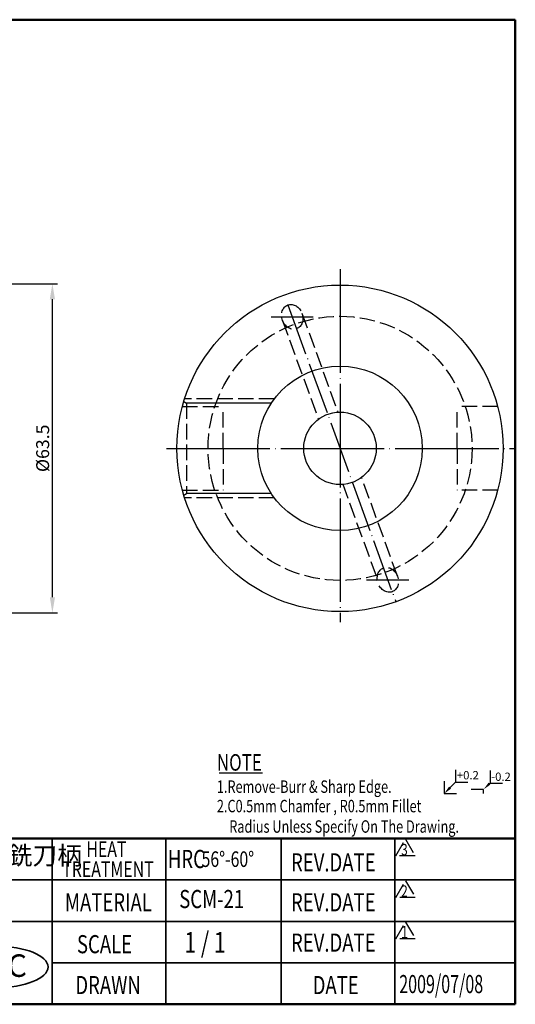
# Model space of a CAD drawing. Extents: x -5 to 279, y 5 to 200.
# Drawn here: x 183 to 279, y 5 to 195 of the extents above; entities that cross this region are included whole.
import ezdxf
from ezdxf.enums import TextEntityAlignment as Align

# ---------------------------------------------------------------- set-up
doc = ezdxf.new("R2010")
doc.units = 0
doc.header["$PDMODE"] = 3
for name, pattern in [('CENTER', [22, 20, -1, 0, -1]), ('CENTERJ', [12, 10, -1, 0, -1]), ('HIDDEN', [4, 3, -1])]:
    doc.linetypes.add(name, pattern=pattern)
doc.layers.get('DEFPOINTS').update_dxf_attribs({"linetype": 'CONTINUOUS', "lineweight": 18})
for name, color, linetype, lineweight in [('圖層1', 1, 'CENTER', 18), ('圖層2', 2, 'CONTINUOUS', 35), ('圖層3', 3, 'HIDDEN', 30), ('圖層4', 4, 'CONTINUOUS', 18), ('圖層5', 6, 'CENTERJ', 18), ('圖層6', 30, 'CONTINUOUS', 50)]:
    doc.layers.add(name, color=color, linetype=linetype, lineweight=lineweight)
doc.styles.add('CNS', font='romans.shx', dxfattribs={"width": 0.75, "bigfont": 'chineset.shx'})
doc.dimstyles.get("Standard").update_dxf_attribs({"dimtxt": 0.18, "dimasz": 0.18, "dimexe": 0.18, "dimexo": 0.0625, "dimgap": 0.09, "dimtad": 0, "dimtih": 1, "dimtoh": 1, "dimdec": 4, "dimzin": 0, "dimdsep": 46, "dimtxsty": 'Standard', "dimcen": 0.09, "dimadec": 0, "dimazin": 0, "dimtfac": 1, "dimtdec": 4, "dimtofl": 0, "dimtmove": 0, "dimatfit": 3, "dimfxl": 0, "dimtolj": 1, "dimtzin": 0, "dimarcsym": 0})

# ---------------------------------------------------------------- blocks, each defined once
blk = doc.blocks.new('*D62')
at = {"layer": 'DEFPOINTS', "color": 0, "lineweight": -3}
for p in [(170.17, 144.41), (189.72, 144.41), (170.79, 80.91)]:
    blk.add_point(p, dxfattribs=at)
at = {"layer": '圖層4', "lineweight": -2}
for p, q in [((171.17, 144.41), (190.72, 144.41)), ((189.72, 83.91), (189.72, 141.41)), ((171.79, 80.91), (190.72, 80.91))]:
    blk.add_line(p, q, dxfattribs=at)
at = {"layer": '圖層4', "lineweight": -3}
for points in [[(189.22, 141.41), (190.22, 141.41), (189.72, 144.41)], [(189.22, 83.91), (190.22, 83.91), (189.72, 80.91)]]:
    blk.add_solid(points, dxfattribs=at)
at = {"layer": '圖層4', "color": 3, "lineweight": -3, "insert": (187.84, 112.66), "char_height": 2.5, "attachment_point": 5, "rotation": 90, "style": 'CNS'}
blk.add_mtext('\\A1;%%c63.5', dxfattribs=at)

msp = doc.modelspace()

# ---------------------------------------------------------------- linework, layer by layer
at = {"layer": '圖層1', "lineweight": -3}
for p, q in [((245.288, 147.2058), (245.288, 79.1058)), ((211.738, 112.6558), (278.838, 112.6558))]:
    msp.add_line(p, q, dxfattribs=at)
at = {"layer": '圖層2', "lineweight": -3}
msp.add_line((230.3284, 49.968), (221.9443, 49.968), dxfattribs=at)
at = {"layer": '圖層2'}
for p, q in [((189.6526, 37.3717), (189.6526, 5.3717)), ((211.6526, 37.3717), (211.6526, 5.3717)), ((233.9026, 5.3717), (233.9026, 37.3717)), ((255.9026, 37.3717), (255.9026, 5.3717)), ((279.1526, 29.3717), (1.1526, 29.3717)), ((1.1526, 21.3717), (279.1526, 21.3717)), ((279.1526, 13.3717), (189.6526, 13.3717))]:
    msp.add_line(p, q, dxfattribs=at)
at = {"layer": '圖層2', "lineweight": -3}
for radius in [31.5, 15.875, 7]:
    msp.add_circle((245.288, 112.6558), radius, dxfattribs=at)
at = {"layer": '圖層2'}
msp.add_ellipse((178.8728, 12.5811), major_axis=(10, 0), ratio=0.4, dxfattribs=at)
at = {"layer": '圖層3', "lineweight": -3}
for p, q in [((237.9328, 138.7115), (244.873, 119.6435)), ((234.1741, 137.3435), (241.1143, 118.2754)), ((232.588, 122.1808), (215.2626, 122.1808)), ((214.7823, 120.7058), (222.688, 120.7058)), ((215.638, 121.3808), (215.638, 103.9308)), ((222.688, 112.6558), (222.688, 120.6558)), ((275.7937, 120.7058), (267.888, 120.7058)), ((267.888, 112.6558), (267.888, 120.6558)), ((222.688, 112.6558), (222.688, 104.6058)), ((267.888, 112.6558), (267.888, 104.6058)), ((256.4019, 87.9681), (249.4617, 107.0362)), ((214.7823, 104.6058), (222.688, 104.6058)), ((252.3227, 87.9681), (245.8759, 105.6805)), ((275.7937, 104.6058), (267.888, 104.6058)), ((232.588, 103.1308), (215.2626, 103.1308)), ((265.4196, 48.4352), (265.4196, 46.0352)), ((265.4196, 46.0352), (267.8196, 46.0352)), ((273.0322, 46.8352), (270.6322, 46.8352)), ((273.0322, 46.0352), (273.0322, 46.8352))]:
    msp.add_line(p, q, dxfattribs=at)
for points in [[(257.9326, 37.2563), (259.8076, 34.0087), (256.0576, 34.0087)], [(257.9526, 29.2217), (259.8276, 25.9741), (256.0776, 25.9741)], [(257.9526, 21.2217), (259.8276, 17.9741), (256.0776, 17.9741)]]:
    msp.add_lwpolyline(points, close=True, dxfattribs=at)
msp.add_circle((245.288, 112.6558), 25.5, dxfattribs=at)
for centre, major_axis in [((236.0535, 138.0275), (-0.8351, 2.2943)), ((254.5225, 87.2841), (0.8351, -2.2943))]:
    msp.add_ellipse(centre, major_axis=major_axis, ratio=0.81915204, dxfattribs=at)
at = {"layer": '圖層4', "lineweight": -3}
for p, q in [((215.114, 121.699), (215.638, 121.3808)), ((232.0257, 121.3808), (215.638, 121.3808)), ((215.114, 103.6126), (215.638, 103.9308)), ((232.0257, 103.9308), (215.638, 103.9308)), ((267.5798, 50.6378), (267.5798, 48.2378)), ((274.2651, 50.4667), (274.2651, 48.0667)), ((267.5798, 48.2378), (269.9798, 48.2378)), ((274.2651, 48.0667), (276.6651, 48.0667))]:
    msp.add_line(p, q, dxfattribs=at)
for points in [[(266.5399, 47.1775), (267.5798, 48.2378)], [(274.1643, 47.9659), (274.2651, 48.0667)]]:
    msp.add_lwpolyline(points, dxfattribs=at)
for points in [[(274.3527, 47.7772), (273.0322, 46.8352), (273.9758, 48.1546)], [(266.7303, 46.9908), (265.4196, 46.0352), (266.3495, 47.3642)]]:
    msp.add_solid(points, dxfattribs=at)
at = {"layer": '圖層5', "lineweight": -3}
for p, q in [((235.2184, 140.3218), (256.0616, 83.0555)), ((232.0104, 138.0275), (240.0965, 138.0275)), ((250.3942, 87.2841), (258.5622, 87.2841))]:
    msp.add_line(p, q, dxfattribs=at)
at = {"layer": '圖層6'}
for p, q in [((279.1526, 195.3717), (1.1526, 195.3717)), ((279.1526, 5.3717), (279.1526, 195.3717)), ((1.1526, 37.3717), (279.1526, 37.3717)), ((1.1526, 5.3717), (279.1526, 5.3717))]:
    msp.add_line(p, q, dxfattribs=at)

# ---------------------------------------------------------------- texts
at = {"layer": '圖層2', "lineweight": -3, "style": 'CNS', "width": 0.75}
for s, height, p in [('NOTE', 3.2, (221.4977, 50.4511)), ('HEAT', 3, (196.2831, 33.8228)), ('REV.DATE', 3.5, (235.8205, 31.0099)), ('TREATMENT', 3, (191.6296, 29.9452)), ('MATERIAL', 3.5, (192.1466, 23.3137)), ('REV.DATE', 3.5, (235.8205, 23.3112)), ('REV.DATE', 3.5, (235.8205, 15.527)), ('SCALE', 3.5, (194.4689, 15.2259)), ('DRAWN', 3.5, (194.1509, 7.3367)), ('DATE', 3.5, (239.9986, 7.3335))]:
    msp.add_text(s, height=height, dxfattribs=at).set_placement(p)
at = {"layer": '圖層2', "style": 'CNS', "width": 0.75}
msp.add_text('HRC', height=3.5, dxfattribs=at).set_placement((212.0267, 33.4128), align=Align.MIDDLE_LEFT)
for s, height, p in [('SCM-21', 3.5, (214.221, 23.9363)), ('1 / 1', 4, (215.2152, 15.3303))]:
    msp.add_text(s, height=height, dxfattribs=at).set_placement(p)
at = {"layer": '圖層3', "lineweight": -3, "style": 'CNS'}
for s, height, width, p in [('1.Remove-Burr & Sharp Edge.', 2.4, 0.75, (221.4977, 46.1753)), ('2.C0.5mm Chamfer , R0.5mm Fillet ', 2.4, 0.75, (221.4977, 42.425)), ('Radius Unless Specify On The Drawing.', 2.4, 0.75, (223.8837, 38.4808)), (' 56%%D-60%%D', 3, 0.75, (217.8443, 31.8809)), ('2009/07/08', 3.5, 0.65, (256.7294, 7.5256))]:
    msp.add_text(s, height=height, dxfattribs=dict(at, width=width)).set_placement(p)
at = {"layer": '圖層4', "style": 'CNS', "width": 0.75}
for s, height, p in [('3', 2.2, (257.104, 34.1178)), ('2', 2.2, (257.1066, 26.1163)), ('1', 2.4, (257.0599, 18.1012))]:
    msp.add_text(s, height=height, dxfattribs=at).set_placement(p)
at = {"layer": '圖層4', "color": 3, "lineweight": -3, "attachment_point": 1, "style": 'CNS'}
for s, insert, char_height in [('+0.2', (267.8631, 50.3783), 1.6), ('\\A1;-0.2', (274.494, 50.0876), 1.6), ('{\\f新細明體|b0|i0|c136|p18;側固式立銑刀柄}', (161.9893, 35.8335), 3.5)]:
    msp.add_mtext(s, dxfattribs=dict(at, insert=insert, char_height=char_height))
at = {"layer": '圖層6', "style": 'CNS'}
msp.add_text('SYIC', height=4, dxfattribs=at).set_placement((172.6245, 10.6649), (184.815, 10.6649), align=Align.ALIGNED)

# ---------------------------------------------------------------- dimensions: what is measured, and where the dimension line sits
at = {"layer": '圖層4', "lineweight": -3}
dim = msp.add_linear_dim(base=(189.7174, 144.4058), p1=(170.7903, 80.9058), p2=(170.1663, 144.4058), angle=90, text='%%c<>', dimstyle='Standard', override={"dimtxt": 2.5, "dimasz": 3, "dimexe": 1, "dimexo": 1, "dimgap": 0.625, "dimtad": 1, "dimtih": 0, "dimtoh": 0, "dimdec": 3, "dimzin": 8, "dimtxsty": 'CNS', "dimcen": 0, "dimclrd": 256, "dimclre": 256, "dimclrt": 3, "dimaunit": 1, "dimadec": 4, "dimazin": 2, "dimtol": 0, "dimlim": 0, "dimtp": 0.15, "dimtm": -0.1, "dimtfac": 0.6, "dimtdec": 3, "dimtmove": 2, "dimtzin": 8}, dxfattribs=at)
dim.commit()
dim.dimension.update_dxf_attribs({"geometry": '*D62', "text_midpoint": (187.8424, 112.6558)})

doc.saveas('drawing.dxf')
